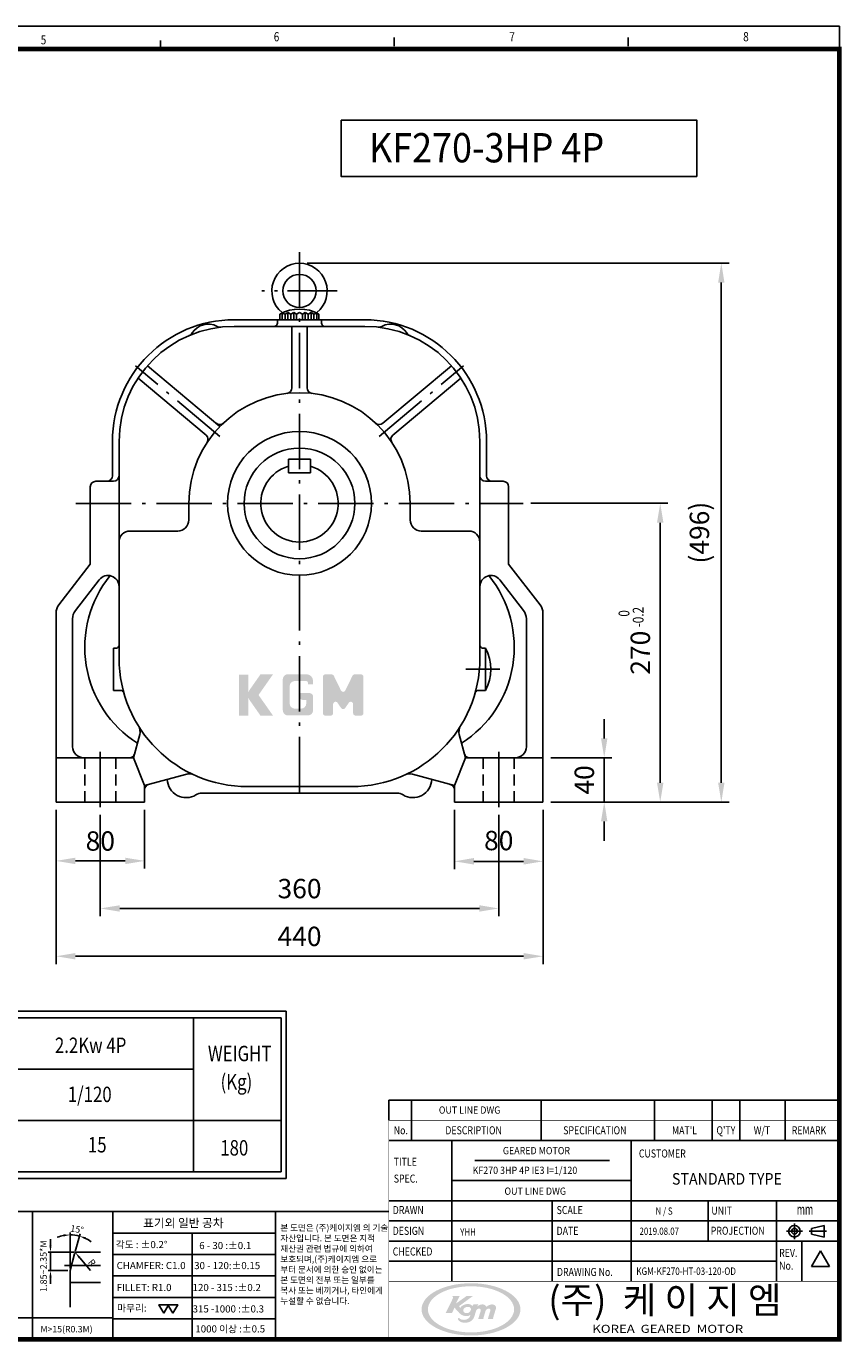
# Model space of a CAD drawing. Units: millimetres. Extents: x 22081 to 23774, y 6433 to 7622.
# Drawn here: x 23037 to 23774, y 6433 to 7622 of the extents above; entities that cross this region are included whole.
import ezdxf
from ezdxf.enums import TextEntityAlignment as Align

# ---------------------------------------------------------------- set-up
doc = ezdxf.new("R2010")
doc.units = ezdxf.units.MM
doc.header["$LTSCALE"] = 4
doc.linetypes.add('CENTER', pattern=[18.25, 12.5, -2.5, 0.75, -2.5])
doc.linetypes.add('HIDDEN', pattern=[3.75, 2.5, -1.25])
for name, color, linetype in [('1', 7, 'Continuous'), ('2', 3, 'CENTER'), ('3', 6, 'HIDDEN'), ('4', 4, 'Continuous'), ('LI', 3, 'Continuous')]:
    doc.layers.add(name, color=color, linetype=linetype)
doc.styles.add('GHS', font='simplex.shx', dxfattribs={"bigfont": 'GHS.shx'})
doc.styles.add('GULIM', font='txt')
doc.styles.add('ROMANS', font='arial.ttf', dxfattribs={"height": 2.5})
doc.styles.get("Standard").update_dxf_attribs({"font": 'romans.shx', "width": 0.8, "height": 17.5})
doc.dimstyles.new('ISO-25', dxfattribs={"dimtxt": 2.5, "dimasz": 2.5, "dimexe": 1.25, "dimexo": 0.625, "dimtad": 1, "dimdsep": 46, "dimtxsty": 'Standard', "dimcen": 2.5, "dimazin": 2, "dimtfac": 1, "dimtmove": 0, "dimatfit": 3, "dimfxl": 0, "dimarcsym": 0})

# ---------------------------------------------------------------- blocks, each defined once
blk = doc.blocks.new('*D7')
at = {"layer": '4', "color": 4, "lineweight": -2, "transparency": 16777216}
for p, q in [((23103.9, 6909.1), (23103.9, 6817.4)), ((23463.9, 6909.1), (23463.9, 6817.4)), ((23121.4, 6824.4), (23446.4, 6824.4))]:
    blk.add_line(p, q, dxfattribs=at)
at = {"layer": '4', "color": 4, "transparency": 16777216}
for points in [[(23121.4, 6827.3), (23121.4, 6821.5), (23103.9, 6824.4)], [(23446.4, 6827.3), (23446.4, 6821.5), (23463.9, 6824.4)]]:
    blk.add_solid(points, dxfattribs=at)
at = {"layer": 'DEFPOINTS', "color": 0, "transparency": 16777216}
for p in [(23103.9, 6916.1), (23463.9, 6916.1), (23463.9, 6824.4)]:
    blk.add_point(p, dxfattribs=at)
at = {"layer": '4', "color": 4, "transparency": 16777216, "insert": (23283.9, 6840.1), "char_height": 17.5, "attachment_point": 5}
blk.add_mtext('360', dxfattribs=at)
blk = doc.blocks.new('*D8')
at = {"layer": '4', "color": 4, "lineweight": -2, "transparency": 16777216}
for p, q in [((23063.9, 6913.6), (23063.9, 6774.2)), ((23503.9, 6913.6), (23503.9, 6774.2)), ((23081.4, 6781.2), (23486.4, 6781.2))]:
    blk.add_line(p, q, dxfattribs=at)
at = {"layer": '4', "color": 4, "transparency": 16777216}
for points in [[(23081.4, 6784.1), (23081.4, 6778.3), (23063.9, 6781.2)], [(23486.4, 6784.1), (23486.4, 6778.3), (23503.9, 6781.2)]]:
    blk.add_solid(points, dxfattribs=at)
at = {"layer": 'DEFPOINTS', "color": 0, "transparency": 16777216}
for p in [(23063.9, 6920.6), (23503.9, 6920.6), (23503.9, 6781.2)]:
    blk.add_point(p, dxfattribs=at)
at = {"layer": '4', "color": 4, "transparency": 16777216, "insert": (23283.9, 6796.9), "char_height": 17.5, "attachment_point": 5}
blk.add_mtext('440', dxfattribs=at)
blk = doc.blocks.new('*D9')
at = {"layer": '4', "color": 4, "lineweight": -2, "transparency": 16777216}
for p, q in [((23063.9, 6913.6), (23063.9, 6860.4)), ((23143.9, 6913.6), (23143.9, 6860.4)), ((23126.4, 6867.4), (23081.4, 6867.4))]:
    blk.add_line(p, q, dxfattribs=at)
at = {"layer": '4', "color": 4, "transparency": 16777216}
for points in [[(23081.4, 6870.3), (23081.4, 6864.5), (23063.9, 6867.4)], [(23126.4, 6870.3), (23126.4, 6864.5), (23143.9, 6867.4)]]:
    blk.add_solid(points, dxfattribs=at)
at = {"layer": 'DEFPOINTS', "color": 0, "transparency": 16777216}
for p in [(23063.9, 6920.6), (23143.9, 6920.6), (23063.9, 6867.4)]:
    blk.add_point(p, dxfattribs=at)
at = {"layer": '4', "color": 4, "transparency": 16777216, "insert": (23103.9, 6883.1), "char_height": 17.5, "attachment_point": 5}
blk.add_mtext('80', dxfattribs=at)
blk = doc.blocks.new('*D10')
at = {"layer": '4', "color": 4, "lineweight": -2, "transparency": 16777216}
for p, q in [((23290.9, 7407.6), (23672, 7407.6)), ((23665, 6938.1), (23665, 7390.1)), ((23510.9, 6920.6), (23672, 6920.6))]:
    blk.add_line(p, q, dxfattribs=at)
at = {"layer": '4', "color": 4, "transparency": 16777216}
for points in [[(23662.1, 7390.1), (23667.9, 7390.1), (23665, 7407.6)], [(23662.1, 6938.1), (23667.9, 6938.1), (23665, 6920.6)]]:
    blk.add_solid(points, dxfattribs=at)
at = {"layer": 'DEFPOINTS', "color": 0, "transparency": 16777216}
for p in [(23283.9, 7407.6), (23665, 7407.6), (23503.9, 6920.6)]:
    blk.add_point(p, dxfattribs=at)
at = {"layer": '4', "color": 4, "transparency": 16777216, "insert": (23647.5, 7164.1), "char_height": 17.5, "attachment_point": 5, "rotation": 90}
blk.add_mtext('(496)', dxfattribs=at)
blk = doc.blocks.new('*D11')
at = {"layer": '4', "color": 4, "lineweight": -2, "transparency": 16777216}
for p, q in [((23493, 7190.6), (23616.8, 7190.6)), ((23609.8, 6938.1), (23609.8, 7173.1)), ((23510.9, 6920.6), (23616.8, 6920.6))]:
    blk.add_line(p, q, dxfattribs=at)
at = {"layer": '4', "color": 4, "transparency": 16777216}
for points in [[(23606.9, 7173.1), (23612.7, 7173.1), (23609.8, 7190.6)], [(23606.9, 6938.1), (23612.7, 6938.1), (23609.8, 6920.6)]]:
    blk.add_solid(points, dxfattribs=at)
at = {"layer": 'DEFPOINTS', "color": 0, "transparency": 16777216}
for p in [(23486, 7190.6), (23609.8, 7190.6), (23503.9, 6920.6)]:
    blk.add_point(p, dxfattribs=at)
at = {"layer": '4', "color": 4, "transparency": 16777216, "insert": (23594.1, 7055.6), "char_height": 17.5, "attachment_point": 5, "rotation": 90}
blk.add_mtext('270', dxfattribs=at)
blk = doc.blocks.new('*D12')
at = {"layer": '4', "color": 4, "lineweight": -2, "transparency": 16777216}
for p, q in [((23559.2, 6978.1), (23559.2, 6995.6)), ((23510.9, 6960.6), (23566.2, 6960.6)), ((23559.2, 6920.6), (23559.2, 6960.6)), ((23510.9, 6920.6), (23566.2, 6920.6)), ((23559.2, 6903.1), (23559.2, 6885.6))]:
    blk.add_line(p, q, dxfattribs=at)
at = {"layer": '4', "color": 4, "transparency": 16777216}
for points in [[(23556.3, 6978.1), (23562.1, 6978.1), (23559.2, 6960.6)], [(23556.3, 6903.1), (23562.1, 6903.1), (23559.2, 6920.6)]]:
    blk.add_solid(points, dxfattribs=at)
at = {"layer": 'DEFPOINTS', "color": 0, "transparency": 16777216}
for p in [(23503.9, 6960.6), (23559.2, 6960.6), (23503.9, 6920.6)]:
    blk.add_point(p, dxfattribs=at)
at = {"layer": '4', "color": 4, "transparency": 16777216, "insert": (23543.5, 6940.6), "char_height": 17.5, "attachment_point": 5, "rotation": 90}
blk.add_mtext('40', dxfattribs=at)
blk = doc.blocks.new('*D19')
at = {"layer": '4', "color": 0, "lineweight": -2, "transparency": 16777216}
for p, q in [((23423.9, 6913.6), (23423.9, 6860)), ((23503.9, 6913.6), (23503.9, 6860)), ((23441.4, 6867), (23486.4, 6867))]:
    blk.add_line(p, q, dxfattribs=at)
at = {"layer": '4', "color": 0, "transparency": 16777216}
for points in [[(23441.4, 6870), (23441.4, 6864.1), (23423.9, 6867)], [(23486.4, 6870), (23486.4, 6864.1), (23503.9, 6867)]]:
    blk.add_solid(points, dxfattribs=at)
at = {"layer": 'DEFPOINTS', "color": 0, "transparency": 16777216}
for p in [(23423.9, 6920.6), (23503.9, 6920.6), (23503.9, 6867)]:
    blk.add_point(p, dxfattribs=at)
at = {"layer": '4', "color": 0, "transparency": 16777216, "insert": (23463.9, 6883.5), "char_height": 17.5, "attachment_point": 5}
blk.add_mtext('80', dxfattribs=at)

msp = doc.modelspace()

# ---------------------------------------------------------------- hatches: boundary and pattern name
at = {"layer": '1'}
h = msp.add_hatch(color=4, dxfattribs=at)
h.dxf.hatch_style = 1
edge = h.paths.add_edge_path()
edge.add_ellipse((23438.844, 6462.036), major_axis=(-44.675, 0.001), ratio=0.5286538, start_angle=0, end_angle=360)
edge = h.paths.add_edge_path(flags=16)
edge.add_ellipse((23438.849, 6462.043), major_axis=(-38.929, -0.007), ratio=0.53566878, start_angle=0, end_angle=360)
h = msp.add_hatch(color=4, dxfattribs=at)
h.dxf.hatch_style = 1
edge = h.paths.add_edge_path()
edge.add_spline(control_points=[(23444.63, 6464.726), (23444.701, 6464.953), (23444.82, 6465.332), (23444.97, 6465.889), (23445.147, 6466.269), (23445.285, 6466.533), (23445.412, 6466.782), (23445.078, 6466.842), (23444.785, 6466.728), (23444.26, 6466.573), (23443.496, 6466.53), (23442.748, 6466.527), (23442.075, 6466.523), (23441.429, 6466.623), (23440.701, 6466.154), (23440.29, 6465.525), (23440.173, 6465.1), (23440.136, 6464.967)], knot_values=[0, 0, 0, 0, 0.42290244, 0.7029127, 1.03238561, 1.13952085, 1.27303959, 1.39918852, 1.58834182, 1.86937257, 2.34860264, 2.94990844, 3.19576396, 3.54866107, 4.07617217, 4.61270334, 4.8578075, 4.8578075, 4.8578075, 4.8578075], degree=3, periodic=0)
edge.add_spline(control_points=[(23440.136, 6464.967), (23439.904, 6465.222), (23439.441, 6465.732), (23438.136, 6466.67), (23435.91, 6466.982), (23433.697, 6466.626), (23432.073, 6465.958), (23430.944, 6465.338), (23429.965, 6464.464), (23429.499, 6463.725), (23429.267, 6463.357)], knot_values=[0, 0, 0, 0, 0.61156133, 1.22326734, 2.81662508, 4.4208857, 5.17349692, 5.92617356, 6.70073953, 7.47213889, 7.47213889, 7.47213889, 7.47213889], degree=3, periodic=0)
edge.add_line((23429.267, 6463.357), (23428.02, 6464.903))
edge.add_line((23428.02, 6464.903), (23440.698, 6474.223))
edge.add_line((23440.698, 6474.223), (23435.083, 6474.223))
edge.add_line((23435.083, 6474.223), (23425.136, 6467.22))
edge.add_line((23425.136, 6467.22), (23428.578, 6474.223))
edge.add_line((23428.578, 6474.223), (23420.622, 6474.223))
edge.add_spline(control_points=[(23420.622, 6474.223), (23421.514, 6474.049), (23422.682, 6473.82), (23422.628, 6472.532), (23422.499, 6472.115), (23422.436, 6471.913)], knot_values=[0, 0, 0, 0, 1.30975093, 1.71374147, 2.09472701, 2.09472701, 2.09472701, 2.09472701], degree=3, periodic=0)
edge.add_line((23422.436, 6471.913), (23415.966, 6458.658))
edge.add_line((23415.966, 6458.658), (23421.658, 6458.658))
edge.add_line((23421.658, 6458.658), (23423.922, 6463.508))
edge.add_line((23423.922, 6463.508), (23428.285, 6458.702))
edge.add_spline(control_points=[(23428.285, 6458.702), (23428.935, 6458.138), (23430.714, 6456.597), (23434, 6455.686), (23436.764, 6456.027), (23437.701, 6456.713), (23437.87, 6456.849)], knot_values=[0, 0, 0, 0, 1.6490481, 4.50812966, 6.31162679, 6.7296147, 6.7296147, 6.7296147, 6.7296147], degree=3, periodic=0)
edge.add_spline(control_points=[(23437.87, 6456.849), (23437.931, 6456.891), (23438.02, 6456.954), (23438.12, 6456.857), (23438.181, 6456.619), (23437.982, 6455.596), (23436.808, 6453.793), (23434.07, 6452.495), (23431.065, 6452.454), (23429.008, 6453.255), (23428.461, 6454.037), (23428.445, 6454.06)], knot_values=[0, 0, 0, 0, 0.12003577, 0.17741365, 0.23363031, 0.59108666, 2.11363533, 4.2235451, 6.09885651, 7.93000259, 7.98426757, 7.98426757, 7.98426757, 7.98426757], degree=3, periodic=0)
edge.add_spline(control_points=[(23428.445, 6454.06), (23428.38, 6454.126), (23428.272, 6454.236), (23427.978, 6454.378), (23427.539, 6454.356), (23427.158, 6453.964), (23427.089, 6453.416), (23427.206, 6452.765), (23427.846, 6451.794), (23429.315, 6450.663), (23431.663, 6449.987), (23433.814, 6449.902), (23435.44, 6450.145), (23437.308, 6450.543), (23439.781, 6451.81), (23441.2, 6453.892), (23441.687, 6455.074), (23441.737, 6455.196)], knot_values=[0, 0, 0, 0, 0.16360359, 0.27226222, 0.5721136, 0.87175562, 1.16193072, 1.5198593, 2.02813911, 3.18516424, 4.73616524, 6.29145484, 6.97457627, 7.65268487, 9.68561297, 11.72418623, 11.95907469, 11.95907469, 11.95907469, 11.95907469], degree=3, periodic=0)
edge.add_line((23441.737, 6455.196), (23443.426, 6460.762))
edge.add_spline(control_points=[(23443.426, 6460.762), (23443.546, 6461.021), (23443.785, 6461.54), (23444.441, 6462.182), (23445.209, 6462.566), (23446.053, 6462.696), (23446.844, 6462.654), (23447.603, 6462.159), (23447.766, 6461.271), (23447.618, 6460.721), (23447.543, 6460.444)], knot_values=[0, 0, 0, 0, 0.50378005, 1.00663583, 1.5988973, 1.99644254, 2.51618664, 2.97890104, 3.48111079, 3.99093088, 3.99093088, 3.99093088, 3.99093088], degree=3, periodic=0)
edge.add_line((23447.543, 6460.444), (23445.524, 6453.846))
edge.add_spline(control_points=[(23445.524, 6453.846), (23445.515, 6453.756), (23445.498, 6453.578), (23445.638, 6453.296), (23445.906, 6453.195), (23446.081, 6453.186), (23446.143, 6453.183)], knot_values=[0, 0, 0, 0, 0.15778325, 0.31416508, 0.518819, 0.62824942, 0.62824942, 0.62824942, 0.62824942], degree=3, periodic=0)
edge.add_line((23446.143, 6453.183), (23450.273, 6453.183))
edge.add_spline(control_points=[(23450.273, 6453.183), (23450.312, 6453.186), (23450.375, 6453.19), (23450.406, 6453.265), (23450.402, 6453.315), (23450.376, 6453.376), (23450.285, 6453.447), (23450.168, 6453.555), (23450.063, 6453.747), (23450.028, 6453.981), (23450.044, 6454.153), (23450.051, 6454.235)], knot_values=[0, 0, 0, 0, 0.06401758, 0.10045889, 0.12890953, 0.15290811, 0.21488351, 0.33006276, 0.43518471, 0.5958985, 0.74166133, 0.74166133, 0.74166133, 0.74166133], degree=3, periodic=0)
edge.add_line((23450.051, 6454.235), (23451.951, 6460.444))
edge.add_spline(control_points=[(23451.951, 6460.444), (23452.072, 6460.766), (23452.312, 6461.409), (23453.04, 6462.159), (23453.866, 6462.562), (23454.748, 6462.702), (23455.554, 6462.648), (23456.274, 6462.119), (23456.432, 6461.272), (23456.283, 6460.721), (23456.208, 6460.444)], knot_values=[0, 0, 0, 0, 0.60540412, 1.2090173, 1.80532803, 2.2029427, 2.79197281, 3.19019684, 3.69252137, 4.20241401, 4.20241401, 4.20241401, 4.20241401], degree=3, periodic=0)
edge.add_line((23456.208, 6460.444), (23454.199, 6453.87))
edge.add_spline(control_points=[(23454.199, 6453.87), (23454.187, 6453.764), (23454.166, 6453.581), (23454.296, 6453.326), (23454.536, 6453.2), (23454.718, 6453.189), (23454.811, 6453.183)], knot_values=[0, 0, 0, 0, 0.18606463, 0.32118626, 0.47830523, 0.64298058, 0.64298058, 0.64298058, 0.64298058], degree=3, periodic=0)
edge.add_line((23454.811, 6453.183), (23458.999, 6453.183))
edge.add_spline(control_points=[(23458.999, 6453.183), (23459.038, 6453.186), (23459.101, 6453.19), (23459.132, 6453.264), (23459.128, 6453.341), (23459.031, 6453.44), (23458.897, 6453.546), (23458.79, 6453.75), (23458.756, 6453.982), (23458.769, 6454.153), (23458.776, 6454.235)], knot_values=[0, 0, 0, 0, 0.06415486, 0.10056754, 0.12918561, 0.19661274, 0.33171668, 0.436684, 0.59552232, 0.74111126, 0.74111126, 0.74111126, 0.74111126], degree=3, periodic=0)
edge.add_line((23458.776, 6454.235), (23461.136, 6461.952))
edge.add_spline(control_points=[(23461.136, 6461.952), (23461.292, 6462.501), (23461.523, 6463.318), (23461.342, 6464.46), (23460.796, 6465.351), (23459.783, 6466.245), (23458.245, 6466.478), (23456.68, 6466.453), (23455.233, 6465.881), (23453.83, 6465.201), (23452.985, 6464.584), (23452.562, 6464.275)], knot_values=[0, 0, 0, 0, 1.00078772, 1.48797479, 2.00086897, 2.83454745, 3.79229788, 4.67958538, 5.59385157, 6.52091582, 7.44802235, 7.44802235, 7.44802235, 7.44802235], degree=3, periodic=0)
edge.add_spline(control_points=[(23452.562, 6464.275), (23452.431, 6464.603), (23452.169, 6465.259), (23451.319, 6465.896), (23450.299, 6466.483), (23449.082, 6466.449), (23447.807, 6466.4), (23446.653, 6466.004), (23445.564, 6465.437), (23444.941, 6464.963), (23444.63, 6464.726)], knot_values=[0, 0, 0, 0, 0.6147896, 1.23053943, 1.83892692, 2.67019372, 3.32276656, 4.11139165, 4.80584496, 5.49955503, 5.49955503, 5.49955503, 5.49955503], degree=3, periodic=0)
edge = h.paths.add_edge_path(flags=16)
edge.add_spline(control_points=[(23434.189, 6463.978), (23434.706, 6464.127), (23436.066, 6464.52), (23438.093, 6464.047), (23438.858, 6462.524), (23438.735, 6461.284), (23438.083, 6460.131), (23436.993, 6458.965), (23435.186, 6458.498), (23433.608, 6458.741), (23432.202, 6459.512), (23431.43, 6461.305), (23432.582, 6463.173), (23433.706, 6463.736), (23434.189, 6463.978)], knot_values=[0, 0, 0, 0, 0.96413721, 2.53609972, 3.113449, 3.84947237, 4.64547016, 5.4428517, 6.61594713, 7.7891086, 8.19574881, 9.43919334, 10.70870651, 11.66550537, 11.66550537, 11.66550537, 11.66550537], degree=3, periodic=0)
at = {"layer": '4', "lineweight": 15}
h = msp.add_hatch(color=256, dxfattribs=at)
h.paths.add_polyline_path([(23246.867, 7017.358), (23259.927, 7036.01), (23248.617, 7036.01), (23238.658, 7021.787, 0.31529879), (23238.658, 7012.93), (23248.617, 6998.707), (23259.927, 6998.707)])
h.paths.add_polyline_path([(23291.512, 6998.857, 0.41421356), (23296.144, 7003.489), (23296.144, 7015.962, 0.41421356), (23293.056, 7019.051), (23283.782, 7019.051), (23283.782, 7015.963, 0.41421356), (23286.871, 7012.875), (23289.968, 7012.875), (23289.968, 7009.666, -0.41421356), (23285.335, 7005.033), (23279.595, 7005.033, -0.41421356), (23274.963, 7009.666), (23274.963, 7025.349, -0.41421356), (23279.595, 7029.982), (23289.968, 7029.982, -0.41421356), (23291.512, 7028.438), (23291.512, 7026.893), (23296.144, 7026.893), (23296.144, 7029.982, 0.41421356), (23289.968, 7036.158), (23273.419, 7036.158, 0.41421356), (23268.787, 7031.526), (23268.787, 7003.489, 0.41421356), (23273.419, 6998.857)])
h.paths.add_polyline_path([(23332.361, 7009.083), (23332.361, 7000.868, 0.41421356), (23334.523, 6998.707), (23339.464, 6998.707, 0.41421356), (23341.626, 7000.868), (23341.626, 7033.848, 0.41421356), (23339.464, 7036.01), (23333.715, 7036.01, 0.28734054), (23331.77, 7034.792), (23325.26, 7021.369, -0.62639948), (23321.37, 7021.369), (23314.859, 7034.792, 0.28734053), (23312.914, 7036.01), (23307.165, 7036.01, 0.41421356), (23305.004, 7033.848), (23305.004, 7000.868, 0.41421356), (23307.165, 6998.707), (23312.107, 6998.707, 0.41421356), (23314.268, 7000.868), (23314.268, 7009.083, -0.73567998), (23318.209, 7010.312), (23321.536, 7005.495, 0.52461877), (23325.093, 7005.495), (23328.421, 7010.312, -0.73567999)])
at = {"layer": 'LI'}
msp.add_hatch(color=4, dxfattribs=at).paths.add_polyline_path([(23237.706, 7035.849), (23229.19, 7035.849), (23229.19, 6998.652), (23237.706, 6998.652)])

# ---------------------------------------------------------------- linework, layer by layer
at = {"color": 4}
for p, q in [((22081.004, 7621.787), (23771.653, 7621.787)), ((23385.05, 6632.969), (23385.05, 6614.776)), ((23502.168, 6632.969), (23502.168, 6614.776)), ((23604.504, 6632.969), (23604.504, 6614.776)), ((23656.809, 6632.969), (23656.809, 6614.776)), ((23681.825, 6632.969), (23681.825, 6614.776)), ((23722.759, 6632.969), (23722.759, 6614.776))]:
    msp.add_line(p, q, dxfattribs=at)
for p, q in [((23268.201, 7362.601), (23266.243, 7361.726)), ((23266.243, 7361.726), (23266.243, 7356.597)), ((23268.201, 7362.601), (23268.201, 7356.597)), ((23270.812, 7361.726), (23268.201, 7362.601)), ((23273.423, 7363.124), (23270.812, 7361.726)), ((23270.812, 7361.726), (23270.812, 7356.597)), ((23273.423, 7363.124), (23273.423, 7356.597)), ((23276.034, 7361.726), (23273.423, 7363.124)), ((23278.645, 7363.124), (23276.034, 7361.726)), ((23276.034, 7361.726), (23276.034, 7356.597)), ((23278.645, 7363.124), (23278.645, 7356.597)), ((23281.256, 7361.726), (23278.645, 7363.124)), ((23283.867, 7363.124), (23281.256, 7361.726)), ((23281.256, 7361.726), (23281.256, 7356.597)), ((23283.867, 7363.124), (23286.478, 7361.726)), ((23286.478, 7361.726), (23289.089, 7363.124)), ((23286.478, 7361.726), (23286.478, 7356.597)), ((23289.089, 7363.124), (23289.089, 7356.597)), ((23289.089, 7363.124), (23291.699, 7361.726)), ((23291.699, 7361.726), (23294.31, 7363.124)), ((23291.699, 7361.726), (23291.699, 7356.597)), ((23294.31, 7363.124), (23296.921, 7361.726)), ((23294.31, 7363.124), (23294.31, 7356.597)), ((23296.921, 7361.726), (23299.532, 7362.601)), ((23296.921, 7361.726), (23296.921, 7356.597)), ((23299.532, 7362.601), (23301.49, 7361.726)), ((23299.532, 7362.601), (23299.532, 7356.597)), ((23301.49, 7361.726), (23301.49, 7356.597)), ((23308.867, 7356.568), (23258.867, 7356.568)), ((23063.867, 6920.568), (23063.867, 7091.462)), ((23503.867, 6920.568), (23503.867, 7091.462)), ((23078.867, 6970.568), (23078.867, 7086.33)), ((23488.867, 6970.568), (23488.867, 7086.33)), ((23115.867, 7059.568), (23115.867, 7021.568)), ((23451.867, 7059.568), (23451.867, 7021.568)), ((23133.867, 6960.568), (23063.867, 6960.568)), ((23063.867, 6960.568), (23063.867, 6920.568)), ((23433.867, 6960.568), (23503.867, 6960.568)), ((23503.867, 6960.568), (23503.867, 6920.568)), ((23143.867, 6935.568), (23143.867, 6920.568)), ((23423.867, 6935.568), (23423.867, 6920.568)), ((23423.867, 6935.568), (23423.867, 6920.568)), ((23126.867, 6920.568), (23063.867, 6920.568)), ((23143.867, 6920.568), (23126.867, 6920.568)), ((23423.867, 6920.568), (23486.867, 6920.568)), ((23486.867, 6920.568), (23503.867, 6920.568))]:
    msp.add_line(p, q)
at = {"color": 7}
msp.add_line((23771.653, 6614.776), (23364.583, 6614.776), dxfattribs=at)
msp.add_circle((23283.867, 7382.586), 15)
for centre, radius, start, end in [((23283.867, 7382.586), 25, 309.043883, 230.956117), ((23283.867, 7329.276), 36.927, 61.493276, 118.506724), ((23418.267, 7040.568), 38.6, 330.512874, 29.487126)]:
    msp.add_arc(centre, radius, start, end)
at = {"layer": '1'}
for p, q in [((23771.653, 7599.3), (23771.653, 7621.787)), ((23369.499, 7603.94), (23369.499, 7611.67)), ((23580.778, 7603.94), (23580.778, 7611.67)), ((23158.22, 7601.174), (23158.22, 7608.904)), ((23224.867, 7356.568), (23342.867, 7356.568)), ((23224.867, 7350.568), (23342.867, 7350.568)), ((23263.867, 7356.568), (23263.867, 7353.568)), ((23263.867, 7356.568), (23303.867, 7356.568)), ((23276.867, 7350.568), (23276.867, 7294.88)), ((23290.867, 7350.568), (23290.867, 7294.88)), ((23303.867, 7356.568), (23303.867, 7353.568)), ((23114.867, 7246.568), (23114.867, 7215.568)), ((23120.867, 7246.568), (23120.867, 7215.568)), ((23446.867, 7246.568), (23446.867, 7215.568)), ((23293.867, 7230.468), (23273.867, 7230.468)), ((23273.867, 7230.468), (23273.867, 7218.068)), ((23293.867, 7218.068), (23293.867, 7230.468)), ((23293.867, 7218.068), (23273.867, 7218.068)), ((23120.867, 7215.568), (23120.867, 7050.568)), ((23130.867, 7165.568), (23173.867, 7165.568)), ((23393.867, 7165.568), (23436.867, 7165.568)), ((23446.867, 7067.619), (23446.867, 7062.568)), ((23117.867, 7059.568), (23115.867, 7059.568)), ((23449.867, 7059.568), (23451.867, 7059.568)), ((23122.25, 7021.568), (23115.867, 7021.568)), ((23445.483, 7021.568), (23451.867, 7021.568)), ((22705.265, 6550.463), (23364.596, 6550.463)), ((23731.064, 6539.744), (23731.064, 6525.436)), ((23723.91, 6532.59), (23738.218, 6532.59)), ((23731.064, 6532.59), (23738.218, 6532.59)), ((23744.397, 6532.59), (23760.005, 6532.59)), ((23746.348, 6535.192), (23758.054, 6537.793)), ((23746.348, 6529.989), (23746.348, 6535.192)), ((23758.054, 6527.387), (23746.348, 6529.989)), ((23758.054, 6537.793), (23758.054, 6527.387))]:
    msp.add_line(p, q, dxfattribs=at)
at = {"layer": '1', "color": 4}
for p, q in [((23421.594, 6614.776), (23421.594, 6487.424)), ((23583.627, 6614.776), (23583.627, 6560.196)), ((23442.317, 6596.583), (23563.896, 6596.583)), ((23421.594, 6578.389), (23583.627, 6578.389)), ((23364.596, 6560.196), (23771.653, 6560.196)), ((23583.627, 6560.196), (23583.627, 6487.424)), ((23653.02, 6560.196), (23653.02, 6523.81)), ((23714.805, 6560.196), (23714.805, 6487.424)), ((23364.596, 6542.003), (23771.653, 6542.003)), ((23364.596, 6523.81), (23771.653, 6523.81)), ((23737.726, 6523.81), (23737.726, 6487.424)), ((23364.596, 6505.617), (23714.805, 6505.617))]:
    msp.add_line(p, q, dxfattribs=at)
at = {"layer": '1', "const_width": 4.227}
msp.add_lwpolyline([(23771.653, 7601.174), (22122.229, 7601.174), (22122.229, 6434.915), (23771.653, 6434.915)], close=True, dxfattribs=at)
at = {"layer": '1'}
for points, const_width in [([(23364.583, 6632.969), (23771.653, 6632.969)], 0.682), ([(23364.596, 6434.915), (23364.596, 6632.969)], 0.531), ([(23364.596, 6614.776), (23771.653, 6614.776)], 0.531), ([(23364.596, 6487.424), (23771.653, 6487.424)], 0.488)]:
    msp.add_lwpolyline(points, dxfattribs=dict(at, const_width=const_width))
for centre, radius in [((23283.867, 7190.568), 50), ((23283.867, 7190.568), 50), ((23731.064, 6532.59), 5.203), ((23731.064, 6532.59), 2.601)]:
    msp.add_circle(centre, radius, dxfattribs=at)
for centre, radius, start, end in [((23224.867, 7246.568), 104, 90, 180), ((23201.367, 7335.568), 17, 61.810341, 147.771829), ((23260.867, 7353.568), 3, 270, 0), ((23342.867, 7246.568), 104, 0, 90), ((23366.367, 7335.568), 17, 32.228171, 118.189659), ((23283.867, 7190.568), 100, 0, 180), ((23283.867, 7190.568), 35, 106.60155, 73.39845), ((23451.867, 7215.568), 5, 180, 270)]:
    msp.add_arc(centre, radius, start, end, dxfattribs=at)
at = {"layer": '2'}
for p, q in [((23283.867, 7417.586), (23283.867, 6919.73)), ((23211.834, 7251.01), (23135.702, 7314.893)), ((23355.899, 7251.01), (23432.031, 7314.893)), ((23081.745, 7190.568), (23485.988, 7190.568)), ((23434.168, 7040.568), (23464.894, 7040.568)), ((23103.867, 6965.835), (23103.867, 6916.101)), ((23463.867, 6965.835), (23463.867, 6916.101))]:
    msp.add_line(p, q, dxfattribs=at)
at = {"layer": '2', "ltscale": 0.9}
msp.add_line((23318.01, 7382.586), (23249.723, 7382.586), dxfattribs=at)
at = {"layer": '3'}
for p, q in [((23089.867, 6960.568), (23089.867, 6920.568)), ((23117.867, 6960.568), (23117.867, 6920.568)), ((23449.867, 6960.568), (23449.867, 6920.568)), ((23477.867, 6960.568), (23477.867, 6920.568))]:
    msp.add_line(p, q, dxfattribs=at)
at = {"layer": '4', "color": 0}
for p, q in [((23211.95, 7260.051), (23146.515, 7314.957)), ((23359.275, 7262.98), (23421.218, 7314.957)), ((23199.459, 7252.256), (23138.031, 7303.8)), ((23368.274, 7252.256), (23429.702, 7303.8)), ((23452.867, 7246.568), (23452.867, 7215.568)), ((23094.867, 7205.568), (23094.867, 7135.568)), ((23099.867, 7210.568), (23115.867, 7210.568)), ((23446.867, 7215.568), (23446.867, 7062.568)), ((23467.867, 7210.568), (23451.867, 7210.568)), ((23467.867, 7210.568), (23452.867, 7210.568)), ((23472.867, 7205.568), (23472.867, 7135.568)), ((23472.867, 7205.568), (23472.867, 7135.568)), ((23183.867, 7190.568), (23183.867, 7175.568)), ((23383.867, 7190.568), (23383.867, 7175.568)), ((23066.382, 7098.813), (23094.867, 7135.568)), ((23066.382, 7098.813), (23094.867, 7135.568)), ((23501.352, 7098.813), (23472.867, 7135.568)), ((23081.382, 7093.681), (23102.963, 7121.527)), ((23486.352, 7093.681), (23464.771, 7121.527)), ((23446.867, 7067.619), (23446.867, 7050.568)), ((23115.867, 7059.568), (23115.867, 7034.568)), ((23451.867, 7059.568), (23451.867, 7034.568)), ((23133.867, 6960.568), (23139.48, 6981.517)), ((23433.867, 6960.568), (23428.253, 6981.517)), ((23133.867, 6960.568), (23143.867, 6935.568)), ((23433.867, 6960.568), (23423.867, 6935.568)), ((23433.867, 6960.568), (23423.867, 6935.568)), ((23143.867, 6935.568), (23185.287, 6946.666)), ((23423.867, 6935.568), (23386.011, 6945.711)), ((23236.867, 6934.568), (23330.867, 6934.568)), ((23195.509, 6928.568), (23372.225, 6928.568))]:
    msp.add_line(p, q, dxfattribs=at)
at = {"layer": '4'}
for p, q in [((22705.265, 6731.698), (23271.828, 6731.698)), ((23271.828, 6731.698), (23271.828, 6580.278)), ((22822.208, 6725.505), (23267.262, 6725.505)), ((23187.962, 6725.505), (23187.962, 6586.472)), ((23267.262, 6725.505), (23267.262, 6586.472)), ((23771.68, 6687.548), (23771.653, 6687.548)), ((22822.208, 6679.161), (23187.962, 6679.161)), ((23771.666, 6669.355), (23771.653, 6669.355)), ((23771.653, 6651.162), (23364.596, 6651.162)), ((23364.596, 6632.969), (23364.596, 6651.162)), ((23385.05, 6651.162), (23385.05, 6632.969)), ((23385.05, 6632.969), (23385.05, 6651.162)), ((23502.168, 6632.969), (23502.168, 6651.162)), ((23502.168, 6651.162), (23502.168, 6632.969)), ((23604.504, 6651.162), (23604.504, 6632.969)), ((23604.504, 6632.969), (23604.504, 6651.162)), ((23656.809, 6632.969), (23656.809, 6651.162)), ((23656.809, 6651.162), (23656.809, 6632.969)), ((23681.825, 6651.162), (23681.825, 6632.969)), ((23681.825, 6632.969), (23681.825, 6651.162)), ((23722.759, 6632.969), (23722.759, 6651.162)), ((23722.759, 6651.162), (23722.759, 6632.969)), ((22822.208, 6632.816), (23267.262, 6632.816)), ((23271.828, 6580.278), (22705.265, 6580.278)), ((22822.208, 6586.472), (23267.262, 6586.472)), ((23267.262, 6586.472), (22822.208, 6586.472)), ((23512.086, 6560.196), (23512.086, 6487.424)), ((23042.58, 6434.915), (23042.58, 6550.463)), ((23115.171, 6550.463), (23115.171, 6434.915)), ((23262.072, 6434.915), (23262.072, 6550.463)), ((23076.645, 6499.159), (23076.645, 6531.534)), ((23081.272, 6514.295), (23085.576, 6530.358)), ((23115.171, 6531.043), (23262.072, 6531.043)), ((23187.018, 6531.107), (23187.018, 6434.915)), ((23058.871, 6519.635), (23058.871, 6525.614)), ((23080.441, 6513.656), (23056.736, 6513.656)), ((23058.871, 6513.656), (23058.871, 6497.024)), ((23076.645, 6497.024), (23080.72, 6512.232)), ((23082.576, 6513.656), (23104.097, 6513.656)), ((23095.118, 6497.199), (23085.297, 6508.655)), ((23115.171, 6511.623), (23262.079, 6511.623)), ((23754.676, 6515.055), (23746.494, 6500.883)), ((23754.676, 6515.055), (23762.859, 6500.883)), ((23074.509, 6497.024), (23056.736, 6497.024)), ((23071.514, 6501.525), (23104.097, 6501.525)), ((23076.645, 6464.153), (23076.645, 6497.024)), ((23115.171, 6492.203), (23262.086, 6492.203)), ((23746.494, 6500.883), (23762.859, 6500.883)), ((23058.871, 6491.045), (23058.871, 6485.066)), ((23076.645, 6486.159), (23104.097, 6486.159)), ((23115.171, 6472.784), (23262.092, 6472.784)), ((22769.323, 6454.375), (23115.171, 6454.375)), ((23115.171, 6453.364), (23262.072, 6453.364))]:
    msp.add_line(p, q, dxfattribs=at)
for points in [[(23321.519, 7536.977), (23642.84, 7536.977), (23642.84, 7486.085), (23321.519, 7486.085)], [(23161.218, 6458.586), (23165.642, 6466.25), (23156.793, 6466.25)], [(23169.412, 6458.586), (23173.837, 6466.25), (23164.987, 6466.25)]]:
    msp.add_lwpolyline(points, close=True, dxfattribs=at)
at = {"layer": '4', "color": 0}
msp.add_circle((23283.867, 7190.568), 65, dxfattribs=at)
for centre, radius, start, end in [((23224.867, 7246.568), 110, 90, 180), ((23212.232, 7355.84), 6, 241.810341, 276.595755), ((23306.867, 7353.568), 3, 180, 270), ((23342.867, 7246.568), 110, 0, 90), ((23355.502, 7355.84), 6, 263.404245, 298.189659), ((23181.91, 7347.833), 6, 292.986415, 327.771829), ((23385.823, 7347.833), 6, 212.228171, 247.013585), ((23271.867, 7294.88), 5, 276.562428, 0), ((23295.867, 7294.88), 5, 180, 263.437572), ((23211.672, 7266.811), 5, 230, 313.437572), ((23356.061, 7266.811), 5, 226.562428, 310), ((23196.246, 7248.426), 5, 326.562428, 50), ((23371.488, 7248.426), 5, 130, 213.437572), ((23099.867, 7205.568), 5, 90, 180), ((23109.867, 7215.568), 5, 270, 0), ((23115.867, 7215.568), 5, 270, 0), ((23457.867, 7215.568), 5, 180, 270), ((23467.867, 7205.568), 5, 0, 90), ((23173.867, 7175.568), 10, 270, 0), ((23393.867, 7175.568), 10, 180, 270), ((23130.867, 7155.568), 10, 90, 180), ((23436.867, 7155.568), 10, 0, 90), ((23192.867, 7060.568), 103, 141.110872, 237.421229), ((23110.867, 7115.401), 10, 0, 142.224316), ((23374.867, 7060.568), 103, 302.578771, 38.889128), ((23456.867, 7115.401), 10, 37.775684, 180), ((23075.867, 7091.462), 12, 142.224316, 180), ((23491.867, 7091.462), 12, 360, 37.775684), ((23090.867, 7086.33), 12, 142.224316, 180), ((23476.867, 7086.33), 12, 0, 37.775684), ((23117.867, 7062.568), 3, 270, 0), ((23449.867, 7062.568), 3, 180, 270), ((23236.867, 7050.568), 116, 180, 270), ((23330.867, 7050.568), 116, 270, 0), ((23122.25, 7018.568), 3, 15.599271, 90), ((23445.483, 7018.568), 3, 90, 164.400729), ((23129.821, 6984.106), 10, 345, 31.835103), ((23437.912, 6984.106), 10, 148.164897, 195), ((23088.867, 6970.568), 10, 180, 270), ((23478.867, 6970.568), 10, 270, 0), ((23130.03, 6965.568), 5, 270, 345), ((23437.703, 6965.568), 5, 195, 270), ((23184.311, 6936.052), 10, 65.347688, 105), ((23383.423, 6936.052), 10, 75, 114.652312), ((23148.867, 6931.731), 5, 105, 180), ((23181.367, 6941.568), 17, 181.702377, 301.586338), ((23386.367, 6941.568), 17, 238.413662, 358.297623), ((23418.867, 6931.731), 5, 0, 75), ((23195.509, 6918.568), 10, 90, 121.586338), ((23372.225, 6918.568), 10, 58.413662, 90)]:
    msp.add_arc(centre, radius, start, end, dxfattribs=at)
at = {"layer": '4'}
for centre, radius, start, end in [((23076.645, 6497.024), 32.375, 100.5961, 111.1922), ((23076.645, 6497.024), 32.375, 75, 90), ((23076.645, 6497.024), 32.375, 53.8078, 64.4039), ((23082.576, 6511.735), 1.922, 90, 165)]:
    msp.add_arc(centre, radius, start, end, dxfattribs=at)
msp.add_point((23082.576, 6513.656), dxfattribs=at)
for points in [[(23070.599, 6529.839), (23070.783, 6527.855), (23076.645, 6529.399)], [(23090.286, 6525.287), (23090.977, 6527.156), (23085.024, 6528.296)], [(23057.875, 6519.635), (23059.868, 6519.635), (23058.871, 6513.656)], [(23086.054, 6509.303), (23084.541, 6508.006), (23081.406, 6513.194)], [(23057.875, 6491.045), (23059.868, 6491.045), (23058.871, 6497.024)]]:
    msp.add_solid(points, dxfattribs=at)

# ---------------------------------------------------------------- texts
at = {"layer": '1', "style": 'ROMANS', "width": 0.8}
for s, p in [('5', (23052.584, 7608.528)), ('6', (23263.118, 7611.294)), ('7', (23475.953, 7611.294)), ('8', (23687.286, 7611.294))]:
    msp.add_text(s, height=8.245, dxfattribs=at).set_placement(p, align=Align.MIDDLE)
at = {"layer": '1'}
for s, height, width, p in [('No.', 7.2772, 0.8, (23369.043, 6620.245)), ('DESCRIPTION', 7.27724, 0.8, (23415.656, 6620.245)), ('SPECIFICATION', 7.27724, 0.8, (23522.16, 6620.245)), ("MAT'L", 7.2772, 0.8, (23620.44, 6620.245)), ("Q'TY", 7.2772, 0.8, (23660.623, 6620.245)), ('W/T', 7.2772, 0.8, (23694.292, 6620.245)), ('REMARK', 7.2772, 0.8, (23728.633, 6620.245)), ('TITLE', 7.2772, 0.8, (23369.043, 6591.795)), ('CUSTOMER', 7.2772, 0.8, (23590.517, 6599.282)), ('SPEC.', 7.2772, 0.8, (23369.043, 6576.579)), ('DRAWN', 7.2772, 0.8, (23368.119, 6548.142)), ('SCALE', 7.2772, 0.8, (23516.199, 6548.142)), ('UNIT', 7.2772, 0.8, (23656.025, 6547.692)), ('mm', 9.7555, 0.6, (23733.224, 6547.544)), ('DESIGN', 7.2772, 0.8, (23368.119, 6529.36)), ('DATE', 7.2772, 0.8, (23516.187, 6529.36)), ('PROJECTION', 7.2772, 0.8, (23655.488, 6529.46)), ('CHECKED', 7.2772, 0.8, (23368.119, 6510.691)), ('REV.', 7.2772, 0.8, (23717.274, 6509.456)), ('No.', 7.2772, 0.8, (23717.274, 6497.862)), ('DRAWING No.', 7.27724, 0.8, (23516.486, 6492.191))]:
    msp.add_text(s, height=height, dxfattribs=dict(at, width=width)).set_placement(p)
at = {"layer": '4', "style": 'GHS', "width": 0.9}
for s, height, p in [('KF270-3HP 4P', 26.46917, (23346.675, 7498.804)), ('OUT LINE DWG', 6.54952, (23409.783, 6638.913)), ('GEARED MOTOR', 6.54952, (23467.605, 6602.218)), ('KF270 3HP 4P IE3 I=1/120 ', 6.54952, (23440.283, 6584.439)), ('STANDARD TYPE', 10.47923, (23620.398, 6574.747)), ('OUT LINE DWG', 6.54952, (23469.078, 6565.599))]:
    msp.add_text(s, height=height, dxfattribs=at).set_placement(p)
at = {"layer": '4', "width": 0.8}
for s, p in [('0', (23577.094, 7088.165)), ('-0.2', (23589.892, 7078.516))]:
    msp.add_text(s, height=9.75, rotation=90, dxfattribs=at).set_placement(p, align=Align.MIDDLE_LEFT)
at = {"layer": '4'}
for s, height, width, p in [('2.2Kw 4P', 13.9222, 0.8, (23062.892, 6693.761)), ('WEIGHT', 13.9222, 0.8, (23201.145, 6686.313)), ('(Kg)', 13.9222, 0.8, (23212.548, 6660.709)), ('1/120', 13.9222, 0.8, (23074.485, 6649.4)), ('15', 13.9222, 0.8, (23092.703, 6603.842)), ('180', 13.9222, 0.8, (23212.295, 6601.072)), ('N / S', 6.5495, 0.8, (23605.586, 6547.569)), ('YHH', 6.5495, 0.8, (23429.056, 6528.62)), ('2019.08.07', 6.5495, 0.8, (23591.088, 6529.376)), ('KGM-KF270-HT-03-120-OD', 6.7198, 0.8, (23588.173, 6493.162)), ('KOREA  GEARED  MOTOR', 7.27724, 1.2, (23548.422, 6440.808))]:
    msp.add_text(s, height=height, dxfattribs=dict(at, width=width)).set_placement(p)
for s, height, style, p in [('  6 - 30 :±0.1', 6.44124, 'GULIM', (23189.337, 6516.495)), ('  30 - 120:±0.15', 6.44124, 'GULIM', (23184.753, 6498.364)), (' 120 - 315 :±0.2', 6.44124, 'GULIM', (23185.326, 6478.557)), (' 315 -1000 :±0.3', 6.44124, 'GULIM', (23185.326, 6459.212)), ('M>15(R0.3M)', 5.76527, 'ROMANS', (23049.854, 6441.226)), ('1000 이상 :±0.5', 6.44124, 'GULIM', (23189.772, 6441.154))]:
    msp.add_text(s, height=height, dxfattribs=dict(at, style=style)).set_placement(p)
at = {"layer": '4', "attachment_point": 1, "style": 'GULIM'}
for s, insert, char_height, width in [('표기외 일반 공차', (23142.626, 6543.968), 7.7295, 97.98187), ('본 도면은 (주)케이지엠 의 기술 자산입니다. 본 도면은 지적 재산권 관련 법규에 의하여 보호되며,\\P(주)케이지엠 으로  부터 문서에 의한 승인 없이는 본 도면의 전부 또는 일부를 복사 또는 베끼거나, 타인에게 누설할 수 없습니다.', (23266.573, 6538.615), 5.66697, 98.02349), ('각도 : ±0.2°', (23117.836, 6523.818), 6.4412, 69.18227), ('CHAMFER: C1.0', (23118.643, 6504.878), 6.44124, 69.05951), ('FILLET: R1.0', (23118.643, 6485.018), 6.44124, 67.87901), ('마무리:', (23119.06, 6466.47), 6.4412, 44.85917)]:
    msp.add_mtext(s, dxfattribs=dict(at, insert=insert, char_height=char_height, width=width))
at = {"layer": '4', "char_height": 5.9788, "attachment_point": 5, "style": 'ROMANS'}
for s, insert, rotation in [('\\A1;15%%D', (23082.865, 6534.437), 350.5601), ('1.85~2.35*M', (23053.319, 6501.104), 90), ('\\A1;R', (23096.368, 6504.27), 310.605138)]:
    msp.add_mtext(s, dxfattribs=dict(at, insert=insert, rotation=rotation))
at = {"layer": '4', "insert": (23508.587, 6482.603), "char_height": 24.1639, "width": 244.75325, "attachment_point": 1}
msp.add_mtext('{\\fDotum|b0|i0|c129|p50;\\T1.3;(주)  케 이 지 엠}', dxfattribs=at)

# ---------------------------------------------------------------- dimensions: what is measured, and where the dimension line sits
at = {"layer": '4'}
dim = msp.add_linear_dim(base=(23664.997, 7407.586), p1=(23503.867, 6920.568), p2=(23283.867, 7407.586), angle=90, text='(496)', dimstyle='ISO-25', override={"dimscale": 7, "dimexe": 1, "dimexo": 1, "dimgap": 0.6, "dimrnd": 0.001, "dimsah": 1, "dimcen": 2, "dimclrd": 4, "dimclre": 4, "dimclrt": 4, "dimatfit": 1, "dimtvp": 1, "dimtzin": 2}, dxfattribs=at)
dim.commit()
dim.dimension.update_dxf_attribs({"geometry": '*D10', "text_midpoint": (23664.997, 7164.077), "dimtype": 160})
for base, p2, text, picture, middle in [((23609.823, 7190.568), (23485.988, 7190.568), '270', '*D11', (23594.073, 7055.568)), ((23559.224, 6960.568), (23503.867, 6960.568), '40', '*D12', (23543.474, 6940.568))]:
    dim = msp.add_linear_dim(base=base, p1=(23503.867, 6920.568), p2=p2, angle=90, text=text, dimstyle='ISO-25', override={"dimscale": 7, "dimexe": 1, "dimexo": 1, "dimgap": 1, "dimrnd": 0.001, "dimsah": 1, "dimcen": 2, "dimclrd": 4, "dimclre": 4, "dimclrt": 4, "dimatfit": 1, "dimtvp": 1, "dimtzin": 2}, dxfattribs=at)
    dim.commit()
    dim.dimension.update_dxf_attribs({"geometry": picture, "text_midpoint": middle})
for base, p1, p2, text, picture, middle in [((23503.867, 6781.168), (23063.867, 6920.568), (23503.867, 6920.568), '440', '*D8', (23283.867, 6796.918)), ((23463.867, 6824.383), (23103.867, 6916.101), (23463.867, 6916.101), '360', '*D7', (23283.867, 6840.133))]:
    dim = msp.add_linear_dim(base=base, p1=p1, p2=p2, text=text, dimstyle='ISO-25', override={"dimscale": 7, "dimexe": 1, "dimexo": 1, "dimgap": 1, "dimrnd": 0.001, "dimsah": 1, "dimcen": 2, "dimclrd": 4, "dimclre": 4, "dimclrt": 4, "dimatfit": 1, "dimtvp": 1, "dimtzin": 2}, dxfattribs=at)
    dim.commit()
    dim.dimension.update_dxf_attribs({"geometry": picture, "text_midpoint": middle})
dim = msp.add_linear_dim(base=(23063.867, 6867.379), p1=(23143.867, 6920.568), p2=(23063.867, 6920.568), angle=180, dimstyle='ISO-25', override={"dimscale": 7, "dimexe": 1, "dimexo": 1, "dimgap": 1, "dimrnd": 0.001, "dimsah": 1, "dimcen": 2, "dimclrd": 4, "dimclre": 4, "dimclrt": 4, "dimatfit": 1, "dimtvp": 1, "dimtzin": 2}, dxfattribs=at)
dim.commit()
dim.dimension.update_dxf_attribs({"geometry": '*D9', "text_midpoint": (23103.867, 6883.129)})
dim = msp.add_linear_dim(base=(23503.867, 6867.036), p1=(23423.867, 6920.568), p2=(23503.867, 6920.568), dimstyle='ISO-25', override={"dimscale": 7, "dimexe": 1, "dimexo": 1, "dimgap": 1.1, "dimrnd": 0.001, "dimsah": 1, "dimcen": 2, "dimtzin": 2}, dxfattribs=at)
dim.commit()
dim.dimension.update_dxf_attribs({"geometry": '*D19', "text_midpoint": (23463.867, 6883.486)})

doc.saveas('drawing.dxf')
